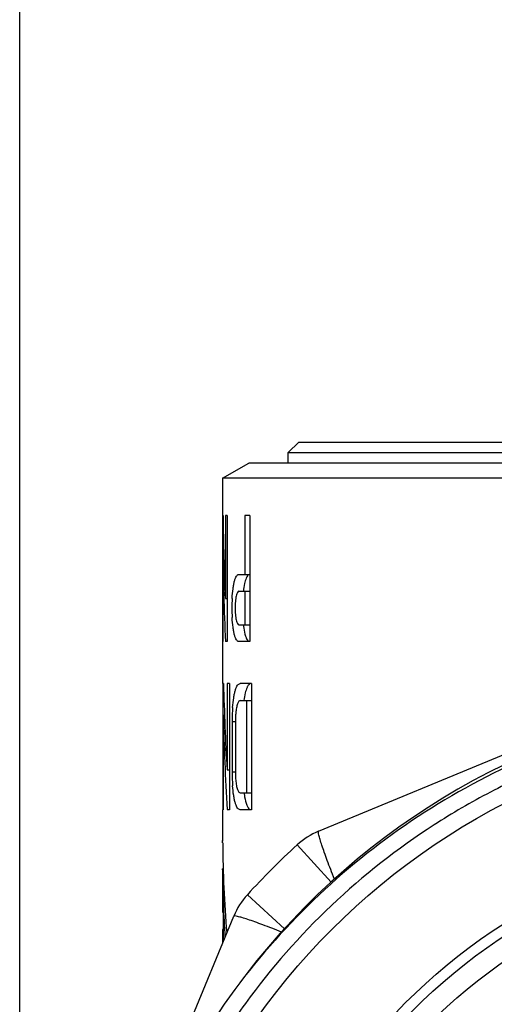
# Model space of a CAD drawing. Units: millimetres. Extents: x 0 to 420, y 0 to 297.
# Drawn here: x 0 to 23, y 157 to 204 of the extents above; entities that cross this region are included whole.
import ezdxf

# ---------------------------------------------------------------- set-up
doc = ezdxf.new("R2010")
doc.units = ezdxf.units.MM
doc.header["$LTSCALE"] = 23.1
doc.layers.get('0').update_dxf_attribs({"linetype": 'CONTINUOUS'})
doc.layers.add('A_STD', color=7, linetype='CONTINUOUS')

msp = doc.modelspace()

# ---------------------------------------------------------------- linework, layer by layer
at = {"color": 7, "linetype": 'Continuous'}
for p, q in [((0, 0), (0, 297)), ((13.296, 183.424), (12.796, 182.924)), ((13.296, 183.424), (29.234, 183.424)), ((12.796, 182.424), (12.796, 182.924)), ((12.796, 182.924), (29.282, 182.924)), ((9.671, 181.702), (10.921, 182.424)), ((29.377, 182.424), (10.922, 182.424)), ((9.671, 181.702), (9.671, 171.924)), ((29.594, 181.702), (9.671, 181.702)), ((9.689, 179.924), (9.671, 179.924)), ((9.799, 179.924), (9.799, 175.972)), ((9.887, 179.924), (9.799, 179.924)), ((9.887, 179.924), (9.887, 173.924)), ((10.731, 179.924), (10.731, 177.124)), ((10.968, 179.924), (10.731, 179.924)), ((10.968, 179.924), (10.968, 173.924)), ((9.682, 178.4), (9.682, 173.924)), ((9.682, 178.4), (9.72, 178.4)), ((10.446, 177.124), (10.968, 177.124)), ((10.446, 176.324), (10.968, 176.324)), ((10.731, 176.324), (10.731, 174.724)), ((9.799, 175.972), (9.887, 175.972)), ((10.446, 174.724), (10.968, 174.724)), ((9.682, 173.924), (9.671, 173.924)), ((9.887, 173.924), (9.799, 173.924)), ((10.968, 173.924), (10.446, 173.924)), ((14.243, 164.897), (35.311, 173.623)), ((9.676, 171.924), (9.676, 165.924)), ((9.713, 171.924), (9.676, 171.924)), ((9.881, 171.924), (9.881, 167.817)), ((9.99, 171.924), (9.881, 171.924)), ((9.99, 171.924), (9.99, 165.924)), ((11.048, 171.924), (10.507, 171.924)), ((11.048, 171.924), (11.048, 165.924)), ((10.507, 171.124), (11.048, 171.124)), ((10.802, 171.124), (10.802, 166.724)), ((9.703, 170.428), (9.703, 165.924)), ((9.703, 170.428), (9.759, 170.428)), ((10.122, 170.124), (10.122, 167.724)), ((10.122, 170.124), (10.278, 170.124)), ((10.278, 170.124), (10.278, 167.724)), ((9.881, 167.817), (9.99, 167.817)), ((10.122, 167.724), (10.278, 167.724)), ((10.507, 166.724), (11.048, 166.724)), ((9.671, 165.924), (9.671, 164.463)), ((9.703, 165.924), (9.676, 165.924)), ((9.99, 165.924), (9.881, 165.924)), ((11.048, 165.924), (10.507, 165.924)), ((14.845, 162.471), (13.223, 164.248)), ((9.671, 162.978), (9.671, 161.024)), ((12.624, 160.251), (10.848, 161.873)), ((1.472, 139.784), (10.199, 160.852))]:
    msp.add_line(p, q, dxfattribs=at)
for radius in [32.95, 28, 27.5, 26.5]:
    msp.add_circle((38.171, 136.924), radius, dxfattribs=at)
for centre, radius, start, end in [((18.789, 175.524), 8.676, 176.9836, 183.0118), ((15.346, 175.236), 4.713, 186.2305, 188.0997), ((38.171, 136.924), 34.6, 62.7008, 61.9868), ((18.559, 170.177), 8.436, 175.8428, 177.61), ((20.068, 170.124), 9.946, 179.209, 180.0004), ((19.648, 170.132), 9.526, 177.6108, 179.2211), ((19.751, 167.72), 9.628, 179.9755, 182.3666), ((18.338, 167.658), 8.215, 182.3435, 184.1451), ((15.583, 161.663), 3.5, 112.5, 132.3983), ((38.171, 136.924), 37, 132.3983, 137.6017), ((13.432, 159.513), 3.5, 137.6017, 157.5)]:
    msp.add_arc(centre, radius, start, end, dxfattribs=at)
for centre, major_axis, ratio, start_param, end_param in [((38.171, 182.332), (0, 67.142), 0.424475, -4.676513, -4.61751), ((38.171, 180.285), (0, 67.142), 0.424475, -4.684315, -4.61751), ((38.171, 175.216), (0, 61.118), 0.466308, -4.658508, -4.591039), ((38.171, 173.323), (0, 61.118), 0.466308, -4.665003, -4.591039)]:
    msp.add_ellipse(centre, major_axis=major_axis, ratio=ratio, start_param=start_param, end_param=end_param, dxfattribs=at)
for points, knots in [([(10.125, 175.981), (10.133, 176.136), (10.152, 176.357), (10.195, 176.634), (10.231, 176.802), (10.276, 176.938), (10.328, 177.053), (10.4, 177.124), (10.446, 177.124)], [0, 0, 0, 0, 0.378472, 0.541425, 0.68185, 0.797308, 0.887104, 1, 1, 1, 1]), ([(10.795, 176.952), (10.759, 176.867), (10.705, 176.658), (10.674, 176.446), (10.661, 176.324)], [0, 0, 0, 0, 0.428577, 1, 1, 1, 1]), ([(10.872, 177.079), (10.865, 177.072), (10.833, 177.033), (10.81, 176.988), (10.795, 176.952)], [0, 0, 0, 0, 0.211146, 1, 1, 1, 1]), ([(10.446, 176.324), (10.415, 176.324), (10.372, 176.267), (10.341, 176.186), (10.315, 176.087), (10.295, 175.967), (10.273, 175.777), (10.264, 175.524), (10.273, 175.271), (10.295, 175.081), (10.315, 174.962), (10.341, 174.862), (10.372, 174.781), (10.415, 174.724), (10.446, 174.724)], [0, 0, 0, 0, 0.054395, 0.101108, 0.161436, 0.234127, 0.316807, 0.499996, 0.683188, 0.765869, 0.83856, 0.898888, 0.945602, 1, 1, 1, 1]), ([(10.446, 173.924), (10.4, 173.924), (10.328, 173.995), (10.276, 174.11), (10.231, 174.247), (10.195, 174.415), (10.151, 174.691), (10.133, 174.913), (10.125, 175.068)], [0, 0, 0, 0, 0.112883, 0.202686, 0.318155, 0.458584, 0.621537, 1, 1, 1, 1]), ([(10.68, 174.572), (10.699, 174.443), (10.73, 174.266), (10.804, 174.066), (10.848, 173.994), (10.872, 173.969)], [0, 0, 0, 0, 0.612396, 0.834879, 1, 1, 1, 1]), ([(10.145, 170.789), (10.157, 170.945), (10.179, 171.167), (10.23, 171.443), (10.272, 171.609), (10.32, 171.743), (10.374, 171.841), (10.434, 171.907), (10.484, 171.924), (10.507, 171.924)], [0, 0, 0, 0, 0.37734, 0.538035, 0.676071, 0.789749, 0.878909, 0.946246, 1, 1, 1, 1]), ([(10.835, 171.742), (10.797, 171.659), (10.738, 171.454), (10.703, 171.244), (10.688, 171.124)], [0, 0, 0, 0, 0.430497, 1, 1, 1, 1]), ([(10.964, 171.909), (10.955, 171.904), (10.91, 171.873), (10.88, 171.827), (10.859, 171.79)], [0, 0, 0, 0, 0.20836, 1, 1, 1, 1]), ([(10.507, 171.124), (10.48, 171.124), (10.438, 171.09), (10.403, 171.03), (10.361, 170.927), (10.323, 170.758), (10.304, 170.61), (10.296, 170.528)], [0, 0, 0, 0, 0.120644, 0.210669, 0.324558, 0.622586, 1, 1, 1, 1]), ([(10.296, 170.528), (10.293, 170.496), (10.282, 170.361), (10.278, 170.227), (10.278, 170.124)], [0, 0, 0, 0, 0.24059, 1, 1, 1, 1]), ([(30.361, 170.414), (28.405, 169.976), (24.561, 168.754), (19.209, 165.948), (14.424, 162.257), (11.707, 159.276), (10.49, 157.683)], [0, 0, 0, 0, 0.249998, 0.5, 0.749994, 1, 1, 1, 1]), ([(31.188, 169.879), (29.161, 169.459), (26.168, 168.546), (22.407, 166.8), (18.822, 164.715), (14.724, 161.502), (11.284, 157.593), (8.999, 154.132), (7.04, 150.477), (5.235, 145.592), (4.177, 139.438), (4.259, 133.194), (5.478, 127.069), (7.791, 121.269), (10.568, 116.865), (13.239, 113.692), (16.188, 110.776), (20.355, 107.654), (25.02, 105.342), (28.952, 104.024), (32.987, 103.068), (36.101, 102.769), (38.171, 102.759)], [0, 0, 0, 0, 0.062479, 0.093754, 0.125028, 0.187511, 0.249996, 0.281271, 0.312547, 0.37503, 0.437513, 0.499996, 0.562479, 0.624963, 0.687449, 0.718724, 0.749999, 0.812483, 0.874968, 0.906241, 0.937514, 1, 1, 1, 1]), ([(10.278, 167.724), (10.278, 167.69), (10.279, 167.556), (10.287, 167.422), (10.296, 167.323)], [0, 0, 0, 0, 0.256216, 1, 1, 1, 1]), ([(10.507, 165.924), (10.484, 165.924), (10.434, 165.942), (10.373, 166.007), (10.319, 166.107), (10.271, 166.241), (10.229, 166.407), (10.179, 166.685), (10.156, 166.908), (10.145, 167.065)], [0, 0, 0, 0, 0.053677, 0.120982, 0.210154, 0.323873, 0.461961, 0.622698, 1, 1, 1, 1]), ([(10.296, 167.323), (10.303, 167.24), (10.323, 167.093), (10.361, 166.923), (10.403, 166.819), (10.438, 166.758), (10.48, 166.724), (10.507, 166.724)], [0, 0, 0, 0, 0.37738, 0.675506, 0.789439, 0.879476, 1, 1, 1, 1]), ([(10.688, 166.724), (10.69, 166.707), (10.699, 166.642), (10.709, 166.577), (10.718, 166.529)], [0, 0, 0, 0, 0.259435, 1, 1, 1, 1]), ([(10.718, 166.529), (10.742, 166.394), (10.781, 166.212), (10.877, 166.016), (10.935, 165.955), (10.964, 165.939)], [0, 0, 0, 0, 0.629705, 0.845003, 1, 1, 1, 1]), ([(14.999, 162.619), (14.938, 162.771), (14.822, 163.065), (14.66, 163.49), (14.519, 163.876), (14.404, 164.209), (14.316, 164.483), (14.259, 164.686), (14.234, 164.814), (14.23, 164.874), (14.238, 164.894), (14.243, 164.897)], [0, 0, 0, 0, 0.203542, 0.393993, 0.565546, 0.713431, 0.833446, 0.922148, 0.977315, 0.99226, 1, 1, 1, 1]), ([(12.477, 160.096), (12.325, 160.157), (12.03, 160.273), (11.605, 160.435), (11.22, 160.576), (10.886, 160.692), (10.612, 160.779), (10.409, 160.836), (10.282, 160.862), (10.221, 160.865), (10.201, 160.858), (10.199, 160.852)], [0, 0, 0, 0, 0.203542, 0.393994, 0.565548, 0.713432, 0.833447, 0.922149, 0.977316, 0.99226, 1, 1, 1, 1])]:
    msp.add_open_spline(points, degree=3, knots=knots, dxfattribs=at)
msp.add_open_spline([(10.859, 171.79), (10.851, 171.775), (10.843, 171.759), (10.835, 171.742)], degree=3, dxfattribs=at)
at = {"layer": 'A_STD', "color": 7, "linetype": 'Continuous'}
for p, q in [((9.671, 164.463), (9.671, 164.447)), ((9.671, 164.447), (9.671, 164.463)), ((9.671, 164.447), (9.671, 164.43)), ((9.671, 164.431), (9.671, 164.447)), ((9.696, 163.101), (9.671, 163.101)), ((9.672, 162.978), (9.671, 163.101)), ((9.672, 162.978), (9.7, 162.978)), ((9.703, 160.724), (9.703, 159.656)), ((9.671, 160.224), (9.703, 160.224))]:
    msp.add_line(p, q, dxfattribs=at)
for centre, radius, start, end in [((-19.158, 164.161), 28.83, 0.3553, 0.5359), ((-19.716, 164.156), 29.388, 0.357, 0.5342), ((-12.611, 159.778), 22.288, 0.0763, 0.7107), ((-13.005, 159.773), 22.682, 359.5359, 0.0883)]:
    msp.add_arc(centre, radius, start, end, dxfattribs=at)
for centre, end_param in [((38.171, 164.674), -4.594619), ((38.171, 163.312), -4.624175)]:
    msp.add_ellipse(centre, major_axis=(0, 39.272), ratio=0.725714, start_param=-4.70387, end_param=end_param, dxfattribs=at)
for points, knots in [([(9.691, 161.024), (9.693, 161.024), (9.693, 161.013), (9.696, 160.999), (9.697, 160.97), (9.699, 160.934), (9.701, 160.889), (9.703, 160.818), (9.703, 160.762), (9.703, 160.724)], [0, 0, 0, 0, 0.020571, 0.077731, 0.170217, 0.294316, 0.445499, 0.618105, 1, 1, 1, 1]), ([(9.675, 160.054), (9.674, 160.078), (9.674, 160.112), (9.673, 160.153), (9.673, 160.178), (9.672, 160.197), (9.673, 160.212), (9.67, 160.218), (9.672, 160.224), (9.671, 160.224)], [0, 0, 0, 0, 0.420198, 0.592633, 0.736807, 0.85063, 0.933006, 0.983078, 1, 1, 1, 1])]:
    msp.add_open_spline(points, degree=3, knots=knots, dxfattribs=at)

doc.saveas('drawing.dxf')
